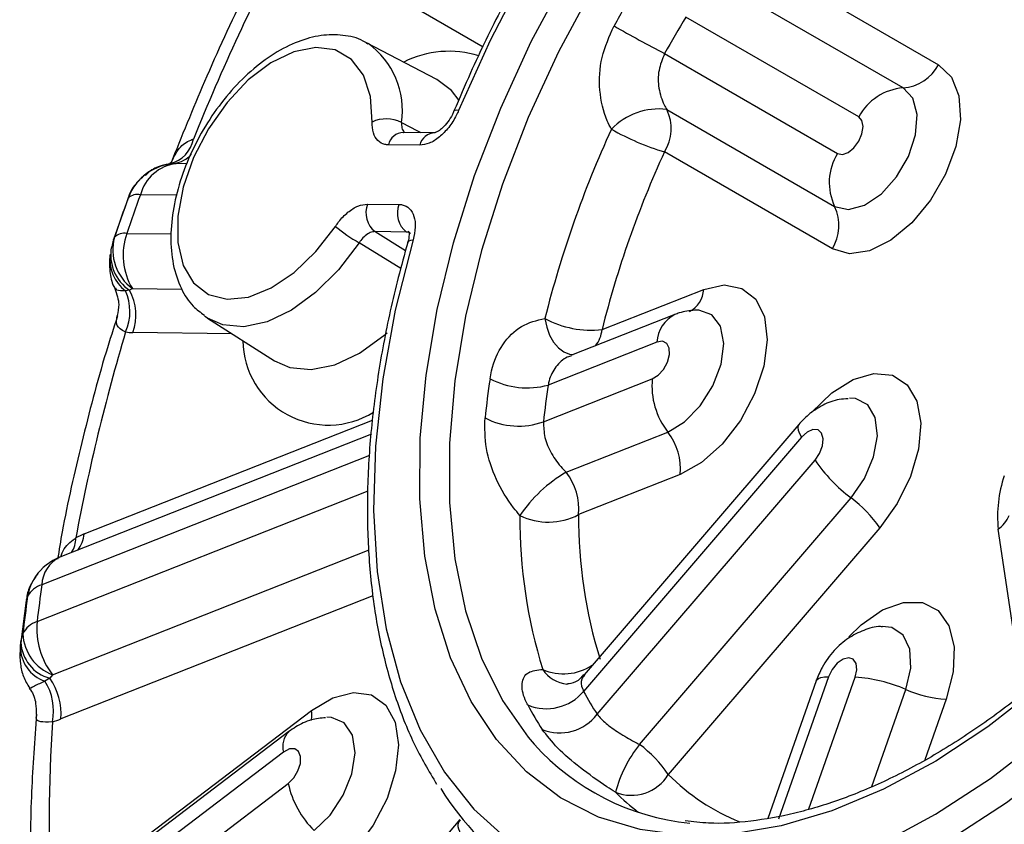
# Model space of a CAD drawing. Units: millimetres. Extents: x 5 to 836, y 5 to 589.
# Drawn here: x 645 to 669, y 252 to 271 of the extents above; entities that cross this region are included whole.
import ezdxf

# ---------------------------------------------------------------- set-up
doc = ezdxf.new("R2010")
doc.units = ezdxf.units.MM

msp = doc.modelspace()

# ---------------------------------------------------------------- linework, layer by layer
at = {"color": 7, "linetype": 'Continuous', "lineweight": 25}
for p, q in [((656.395894, 270.40386), (651.916266, 272.990735)), ((663.208552, 272.27948), (667.181831, 269.985009)), ((666.341091, 269.435998), (662.367811, 271.730469)), ((665.290165, 268.749734), (661.195708, 271.114182)), ((655.306094, 269.63663), (653.638896, 270.506276)), ((660.695708, 270.248157), (664.790165, 267.883709)), ((660.748053, 268.924966), (664.721332, 266.630495)), ((655.257103, 268.375906), (654.513711, 268.384153)), ((654.513711, 268.384153), (654.52291, 268.38391)), ((654.898004, 268.080039), (654.154612, 268.088286)), ((664.666266, 265.627924), (660.692987, 267.922394)), ((648.871233, 267.622121), (648.988439, 267.64631)), ((648.988439, 267.64631), (649.08554, 267.651182)), ((649.08554, 267.651182), (649.133598, 267.646405)), ((649.390255, 267.643558), (649.133598, 267.646405)), ((647.993199, 266.827804), (647.648009, 265.846192)), ((647.996812, 266.834275), (647.995667, 266.82694)), ((649.148347, 266.898095), (648.283088, 266.907694)), ((653.662067, 266.687668), (654.405459, 266.679421)), ((647.962068, 265.99483), (649.011663, 265.983186)), ((654.586262, 266.026289), (653.84287, 266.034535)), ((653.84287, 266.034535), (654.562542, 265.588279)), ((647.650387, 265.844519), (647.668878, 265.90175)), ((654.447215, 265.163903), (653.462303, 265.770429)), ((648.028858, 264.64636), (647.928476, 264.632159)), ((648.09365, 264.689168), (648.028858, 264.64636)), ((648.09365, 264.689168), (649.263152, 264.676194)), ((659.214017, 263.716737), (661.621097, 264.666069)), ((649.8735, 263.983712), (651.460329, 262.974848)), ((660.939533, 264.074663), (658.489745, 263.108489)), ((650.446034, 263.61971), (648.107799, 263.645649)), ((660.51426, 263.422087), (657.937917, 262.406)), ((657.827302, 261.535655), (660.403644, 262.551742)), ((646.954673, 258.88176), (653.780441, 261.573783)), ((663.872046, 261.473616), (658.788166, 255.547496)), ((653.752411, 261.240126), (646.374113, 258.33019)), ((658.363747, 260.34436), (660.770827, 261.293691)), ((663.936889, 261.169981), (658.777571, 255.155925)), ((653.710284, 260.738659), (645.94884, 257.677614)), ((659.098591, 254.613703), (664.257909, 260.627759)), ((661.064574, 260.287251), (658.657494, 259.337919)), ((645.838224, 256.807269), (653.674365, 259.897774)), ((660.101796, 253.90106), (665.108419, 259.737126)), ((665.788828, 259.024619), (660.782204, 253.188554)), ((669.17363, 255.103042), (668.594141, 258.993499)), ((646.205407, 255.549218), (653.697272, 258.503944)), ((645.612289, 257.405399), (645.579325, 257.313327)), ((653.790131, 257.418274), (646.39815, 254.502942)), ((645.578692, 257.303387), (645.454101, 256.322988)), ((645.452694, 256.316966), (645.499291, 256.516309)), ((645.45866, 256.361344), (645.441, 256.187382)), ((645.441406, 256.214871), (645.452694, 256.316966)), ((646.205407, 255.549218), (646.136212, 255.466672)), ((664.578165, 255.500716), (663.39395, 252.133239)), ((646.136212, 255.466672), (646.024153, 255.400007)), ((664.282838, 255.405145), (663.137059, 252.146964)), ((664.111203, 252.374261), (665.208201, 255.493727)), ((665.597761, 252.907679), (666.404736, 255.202426)), ((667.361964, 254.969385), (666.857036, 253.533552)), ((646.39815, 250.193836), (652.33456, 254.706601)), ((651.801043, 254.204895), (645.965637, 249.768911)), ((651.67363, 253.720036), (645.838224, 249.284052)), ((645.94884, 248.541421), (651.784246, 252.977405)), ((655.84922, 252.121658), (647.897225, 242.852264))]:
    msp.add_line(p, q, dxfattribs=at)
at = {"color": 7, "linetype": 'Continuous', "lineweight": 25, "flags": 128}
for points in [[(671.761374, 284.089853), (670.532853, 283.868111), (669.26855, 283.48274), (667.980907, 282.937535), (666.682601, 282.237862), (665.386408, 281.390607), (664.105088, 280.404109), (662.851251, 279.288079), (661.63724, 278.053502), (660.475003, 276.712528), (659.37598, 275.278357), (658.350988, 273.765105), (657.410116, 272.187666), (656.562625, 270.561567), (655.816857, 268.902813)], [(656.197582, 267.362581), (656.814855, 268.955989), (657.539005, 270.531248), (658.362357, 272.07166)], [(658.997038, 271.806211), (658.180707, 270.288013), (657.463617, 268.734305), (656.853623, 267.16211), (656.357409, 265.588652), (655.980413, 264.031172), (655.726763, 262.506732), (655.59924, 261.032035), (655.59924, 259.623239), (655.726763, 258.295778), (655.980413, 257.064196), (656.357409, 255.941986), (656.853623, 254.941445), (657.463617, 254.073533), (657.607211, 253.907204)], [(653.769454, 268.629214), (653.729399, 269.232679), (653.563551, 269.735331), (653.28111, 270.109289), (652.897742, 270.333812), (652.434711, 270.396445), (651.917698, 270.293715), (651.375383, 270.03132), (650.837843, 269.623813), (650.334896, 269.093799), (649.894436, 268.470674), (649.540897, 267.789002), (649.293886, 267.086592), (649.167104, 266.402404), (649.167584, 265.774388), (649.295299, 265.237378), (649.543166, 264.821159), (649.897435, 264.548817), (650.338457, 264.435459), (650.84177, 264.487372), (651.379457, 264.701677), (651.921695, 265.066486), (652.438407, 265.561566), (652.900934, 266.159456)], [(667.181831, 269.985009), (667.48524, 269.69213), (667.662171, 269.246485), (667.698289, 268.684178), (667.590669, 268.050765), (667.348029, 267.39756), (666.990027, 266.777482), (666.545666, 266.240766), (666.050945, 265.830894), (665.545943, 265.581071), (665.071574, 265.511537), (664.666266, 265.627924)], [(655.833577, 269.138374), (655.653144, 269.373018), (655.306094, 269.63663)], [(664.721332, 266.630495), (665.047169, 266.555133), (665.431388, 266.658054), (665.827648, 266.926843), (666.188153, 267.329081), (666.469421, 267.816252), (666.637527, 268.329595), (666.672195, 268.807194), (666.569244, 269.191444), (666.341091, 269.435998)], [(655.816857, 268.902813), (655.766263, 268.90761), (655.73052, 268.904731), (655.710941, 268.894282), (655.708541, 268.890222)], [(654.46366, 268.617925), (654.842039, 268.422288), (654.924611, 268.379595)], [(664.790165, 267.883709), (664.904866, 267.861422), (665.040165, 267.908451), (665.175464, 268.017635), (665.290165, 268.172352), (665.366806, 268.349049), (665.393719, 268.520823), (665.366806, 268.661525), (665.290165, 268.749734)], [(669.565275, 255.263375), (668.347246, 254.315116), (667.113849, 253.503905), (665.878158, 252.838341), (664.65327, 252.32548), (663.452171, 251.970757), (662.287593, 251.777934), (661.171879, 251.749053), (660.116857, 251.884421), (659.133711, 252.182603), (658.232862, 252.640439), (657.423859, 253.253075), (656.715277, 254.014017), (656.114629, 254.915199), (655.628281, 255.947067), (655.261388, 257.098685), (655.01784, 258.357845), (654.900218, 259.711199), (654.90977, 261.144401), (655.046393, 262.642259), (655.308639, 264.188895), (655.69373, 265.767916), (656.197582, 267.362581)], [(653.462303, 265.770429), (652.974414, 265.13235), (652.431479, 264.592261), (651.859004, 264.175538), (651.283884, 263.901756), (650.733139, 263.783779), (650.232642, 263.82715), (649.8735, 263.983712)], [(654.740743, 265.842735), (654.318607, 264.180391), (654.02028, 262.548199), (653.8487, 260.962226), (653.805554, 259.438082), (653.891267, 257.990768), (654.104997, 256.63453), (654.444639, 255.382717), (654.906849, 254.24765), (655.48708, 253.240502), (656.179619, 252.371185), (656.97765, 251.648256), (657.873319, 251.07883), (658.857809, 250.668513), (659.921431, 250.421342)], [(654.613896, 265.777254), (654.619002, 265.789202), (654.643521, 265.8137), (654.684605, 265.831766), (654.740743, 265.842735)], [(662.033423, 250.397913), (663.261943, 250.619656), (664.526247, 251.005026), (665.813889, 251.550231), (667.112196, 252.249905), (668.408388, 253.09716), (669.689709, 254.083657), (670.943545, 255.199687), (672.157556, 256.434265), (673.319793, 257.775238), (674.418816, 259.209409), (675.443808, 260.722662), (676.38468, 262.300101), (677.232171, 263.9262), (677.97794, 265.584954)], [(678.618169, 265.343208), (677.852275, 263.639691), (676.981914, 261.969711), (676.015652, 260.349704), (674.963, 258.795616), (673.83432, 257.322743), (672.640719, 255.945582), (671.393947, 254.677689), (670.106275, 253.531542), (668.790378, 252.518424), (667.459207, 251.648305), (666.125864, 250.929751), (664.803475, 250.369833), (663.505053, 249.974063), (662.24338, 249.746337)], [(661.621097, 264.666069), (662.104794, 264.772593), (662.526761, 264.693115), (662.852814, 264.434073), (663.056537, 264.016453), (663.121427, 263.474088), (663.042225, 262.850917), (662.825349, 262.197426), (662.488369, 261.566557), (662.058584, 261.009419), (661.570814, 260.571148), (661.064574, 260.287251)], [(660.770827, 261.293691), (661.16854, 261.531302), (661.539893, 261.91029), (661.840096, 262.384944), (662.03294, 262.898013), (662.095166, 263.387613), (662.019267, 263.794692), (661.814399, 264.07015), (661.505271, 264.180763), (661.412116, 264.180379)], [(649.8735, 263.983712), (649.805908, 264.02983), (649.804857, 264.030599)], [(657.861037, 263.981167), (657.903444, 263.775735), (657.973059, 263.586047), (658.066742, 263.420654), (658.180271, 263.287015), (658.308526, 263.191153), (658.445725, 263.137392), (658.534885, 263.126291)], [(651.460329, 262.974848), (651.820315, 262.816773), (652.326917, 262.769875), (652.884679, 262.885586), (653.467748, 263.158544), (654.049101, 263.576097), (654.123489, 263.640372)], [(660.403644, 262.551742), (660.541487, 262.637572), (660.666765, 262.776585), (660.760406, 262.94762), (660.808152, 263.124636), (660.802737, 263.280686), (660.744983, 263.392012), (660.643683, 263.441666), (660.51426, 263.422087)], [(664.173736, 261.75261), (664.652965, 262.21785), (665.158792, 262.534896), (665.650238, 262.678064), (666.087489, 262.635753), (666.435122, 262.411393), (666.664974, 262.02316), (666.758423, 261.502505), (666.707898, 260.89161), (666.517494, 260.239964), (666.202634, 259.600362), (665.788828, 259.024619)], [(665.108419, 259.737126), (665.426095, 260.19695), (665.642738, 260.707245), (665.732217, 261.206461), (665.683741, 261.634386), (665.503156, 261.939406), (665.212243, 262.08473), (665.068954, 262.093362)], [(663.872174, 261.473766), (663.858125, 261.45058), (663.850112, 261.400497), (663.860764, 261.33617), (663.889876, 261.258836), (663.936889, 261.169981)], [(664.257909, 260.627759), (664.366243, 260.78892), (664.433648, 260.96682), (664.449862, 261.134375), (664.412417, 261.266077), (664.327013, 261.341875), (664.206653, 261.350229), (664.069659, 261.289868), (663.936889, 261.169981)], [(665.053042, 256.445201), (665.349481, 256.73396), (665.853246, 257.08312), (666.350838, 257.262463), (666.801947, 257.257459), (667.170026, 257.068513), (667.425256, 256.710932), (667.54696, 256.213686), (667.525277, 255.617058), (667.361964, 254.969385)], [(666.404736, 255.202426), (666.521034, 255.708826), (666.500216, 256.155512), (666.344794, 256.488607), (666.073513, 256.667936), (665.842643, 256.690425)], [(665.208201, 255.493727), (665.245646, 255.668662), (665.229432, 255.817497), (665.162027, 255.917572), (665.053693, 255.953654), (664.920922, 255.920247), (664.783929, 255.822439), (664.663568, 255.675119), (664.578165, 255.500716)], [(664.2828, 255.405037), (664.295818, 255.428699), (664.335174, 255.460661), (664.396198, 255.483581), (664.477717, 255.497019), (664.578165, 255.500716)], [(652.33456, 254.706601), (652.8408, 255.007195), (653.32857, 255.132092), (653.758355, 255.071173), (654.095335, 254.829373), (654.312211, 254.426282), (654.391413, 253.894555), (654.326523, 253.27727), (654.1228, 252.624436), (653.796747, 251.988941), (653.374779, 251.42227), (652.891083, 250.97033)], [(652.399155, 251.862363), (652.775257, 252.229027), (653.084385, 252.69655), (653.289253, 253.208544), (653.365152, 253.703254), (653.302926, 254.12101), (653.110082, 254.411426), (652.809879, 254.539473), (652.697227, 254.543063)], [(651.784246, 252.977405), (651.913669, 253.107256), (652.014969, 253.273867), (652.072723, 253.451874), (652.078138, 253.614177), (652.030392, 253.736067), (651.936751, 253.798986), (651.811473, 253.793357), (651.67363, 253.720036)]]:
    msp.add_lwpolyline(points, dxfattribs=at)
at = {"color": 7, "linetype": 'Continuous', "lineweight": 25}
for centre, radius, start, end in [((701.363237, 247.255287), 55.905524, 152.4809706, 157.969072), ((684.422773, 257.1267), 28.478653, 148.9289125, 151.0710874), ((674.433022, 296.823318), 29.915765, 240.0498158, 242.6645141), ((684.106198, 257.309454), 26.748104, 148.9289125, 151.0710874), ((652.54449, 268.908595), 1.941056, 351.3876429, 54.4336198), ((655.589515, 267.919337), 2.383005, 72.6953246, 116.7246468), ((666.263631, 270.472866), 1.039758, 274.272372, 332.0174331), ((666.437915, 268.139912), 1.299697, 94.272372, 152.0174331), ((660.553352, 267.391322), 1.545953, 82.7648005, 136.284659), ((659.811491, 268.473608), 1.03965, 327.9815875, 25.7308016), ((654.104774, 267.899019), 0.803507, 63.4711374, 114.6655084), ((654.530372, 267.998075), 0.386437, 92.4709482, 166.5002022), ((655.272932, 267.990469), 0.385479, 91.5753818, 166.5639644), ((682.724331, 257.75387), 25.631283, 155.3114317, 165.9388748), ((662.394806, 273.642901), 5.968282, 240.2800612, 253.4325569), ((648.810922, 268.367307), 0.742529, 283.8316738, 349.0169302), ((648.982424, 268.351796), 0.708162, 278.3726845, 316.6093111), ((682.562434, 257.868859), 24.069614, 155.3114317, 165.9388748), ((665.892035, 267.194691), 1.299563, 147.9815875, 205.7308016), ((649.168366, 266.396061), 1.250828, 91.5927602, 159.4919161), ((649.261041, 266.640704), 1.013744, 97.222033, 164.7299023), ((649.163644, 266.417932), 1.235721, 93.6238245, 129.2128397), ((697.144388, 249.027006), 52.274115, 160.0834124, 161.1668942), ((696.394451, 249.475868), 51.171983, 160.0834124, 161.1668942), ((648.213303, 266.58496), 0.330192, 77.7988596, 130.9693451), ((654.188061, 266.481684), 0.564888, 158.614211, 232.3324537), ((654.931453, 266.473437), 0.564888, 158.614211, 232.3324537), ((663.78477, 266.179137), 1.03965, 327.9815875, 25.7308016), ((647.907977, 265.656912), 0.34222, 80.9058064, 134.320559), ((649.410336, 265.481322), 1.536611, 160.4771964, 211.0322476), ((655.62703, 269.493694), 4.306825, 230.7303305, 239.8260442), ((648.757944, 265.602563), 1.129415, 164.638739, 233.9723471), ((648.58965, 265.486076), 1.009758, 169.1856009, 236.2636106), ((648.535037, 265.395815), 0.975237, 173.5815989, 231.5403756), ((646.852823, 264.139927), 1.182929, 336.1777324, 24.5894133), ((646.939792, 264.056979), 1.238318, 340.5995598, 28.4213555), ((661.004988, 264.695688), 0.61682, 296.5691707, 357.247589), ((658.956809, 265.994247), 2.291988, 241.4393867, 276.4433295), ((661.284395, 263.385063), 0.771025, 116.5691584, 177.2475898), ((691.903846, 250.440496), 45.913767, 163.2637237, 169.5221937), ((648.116826, 264.654092), 1.008483, 259.6112155, 269.4871394), ((658.476568, 263.787869), 0.740871, 322.2543852, 354.4905346), ((652.731293, 263.478471), 2.021366, 180.7553792, 301.9026112), ((675.576455, 259.665473), 19.232989, 171.3653582, 174.148376), ((657.435348, 264.218181), 1.880578, 242.3096438, 285.5002092), ((662.16727, 262.383877), 1.771597, 174.5628486, 217.9787028), ((675.79744, 259.693955), 18.064267, 171.3653582, 174.148376), ((657.240038, 263.176314), 1.742595, 242.8067482, 289.6945015), ((659.653673, 260.421543), 1.417278, 354.5628486, 37.9787028), ((667.311271, 262.692156), 3.685751, 214.0628664, 233.2970052), ((660.124522, 257.367118), 3.458945, 120.6005517, 145.6614414), ((657.246593, 259.472212), 1.417278, 354.5628486, 37.9787028), ((671.5647, 259.300228), 2.986353, 161.2439043, 185.8952747), ((663.346138, 257.373101), 2.948601, 34.0628664, 53.2970052), ((669.278955, 259.245138), 12.010772, 179.6512469, 197.292749), ((657.943558, 260.69731), 1.535463, 243.9149106, 297.7079375), ((669.936262, 259.269266), 11.278977, 179.6512469, 197.292749), ((668.163859, 259.596548), 0.740818, 305.508222, 337.7283577), ((646.094494, 258.792558), 0.661182, 327.8460737, 359.789446), ((647.700347, 257.000447), 2.023701, 111.6212964, 117.8271322), ((646.213232, 258.954475), 0.744999, 322.3461023, 354.3988175), ((646.832723, 257.167358), 1.25, 111.5238402, 145.5012629), ((646.718975, 257.640589), 0.771025, 116.5691707, 177.247589), ((646.773315, 257.208835), 1.177548, 145.527266, 170.3908214), ((646.098074, 257.148955), 0.549319, 105.7638036, 152.1705645), ((683.726071, 252.434142), 38.139392, 172.0978458, 173.4158884), ((684.203159, 252.048995), 38.960831, 172.0978458, 173.4158884), ((646.016335, 256.256902), 0.57847, 107.932816, 153.3565654), ((647.60185, 256.639403), 1.771597, 174.5628486, 217.9787028), ((646.592121, 256.572904), 1.094295, 182.9645582, 249.3051284), ((646.294085, 256.208854), 0.852699, 179.595681, 251.544916), ((646.382541, 256.36456), 0.931064, 182.9301237, 254.6587633), ((658.304673, 256.808655), 1.236549, 246.4741686, 303.2857394), ((658.454326, 256.090132), 0.765625, 212.8444408, 265.0464317), ((644.879311, 254.690258), 1.346999, 349.2492462, 31.79698), ((644.990302, 254.637755), 1.414288, 354.5301268, 35.8808473), ((664.94648, 251.815628), 3.687399, 66.7046954, 85.9298801), ((657.896633, 255.897438), 1.151475, 247.4704966, 319.9116481), ((664.693241, 258.292124), 6.695587, 207.9303497, 213.3244846), ((667.571342, 257.911864), 2.949919, 246.7046954, 265.9298801), ((663.753836, 258.172946), 7.128778, 207.9303497, 213.3244846), ((651.764824, 254.604207), 0.578864, 346.6790339, 10.1884875), ((658.215087, 255.283425), 1.108651, 247.8574612, 322.8367977), ((677.334555, 252.235539), 31.209769, 175.9514679, 184.0485321), ((645.780661, 256.059766), 1.674812, 284.5942543, 291.6349534), ((652.142421, 253.856659), 0.488294, 135.0440771, 196.2481003), ((661.852849, 257.711409), 5.700651, 221.8611907, 264.3417538), ((662.540093, 251.960995), 3.11595, 141.4919952, 164.9535661), ((658.339514, 251.537036), 2.948601, 34.0628664, 53.2970052), ((659.907827, 253.7227), 1.024621, 248.4199083, 328.5797473), ((664.440701, 256.866793), 5.187875, 225.1541809, 247.712249), ((653.928549, 253.432847), 2.192136, 191.9912007, 225.7594259), ((661.064283, 256.362179), 6.665692, 211.7197293, 261.4597067), ((663.513248, 256.789886), 5.658517, 225.2699852, 232.6169905)]:
    msp.add_arc(centre, radius, start, end, dxfattribs=at)
for points, knots in [([(672.057677, 284.382463), (671.849397, 284.354394), (671.25039, 284.273667), (670.235576, 284.028199), (669.013044, 283.602749), (667.775852, 283.036345), (666.534943, 282.336465), (665.300812, 281.508821), (664.083835, 280.561022), (662.893949, 279.501294), (661.740751, 278.338686), (660.633524, 277.082967), (659.581147, 275.744596), (658.59224, 274.334629), (657.674349, 272.864727), (656.83671, 271.346755), (656.187437, 270.014976), (655.836422, 269.190569), (655.708546, 268.890236)], [0, 0, 0, 0, 0.035145374, 0.101076715, 0.167172037, 0.233425509, 0.299754395, 0.366097897, 0.432421095, 0.498712264, 0.564968847, 0.631193627, 0.697392312, 0.763572135, 0.829741081, 0.895907503, 0.962078944, 1, 1, 1, 1]), ([(677.285493, 279.594656), (677.365028, 279.485401), (677.631542, 279.119298), (677.98674, 278.367844), (678.3463, 277.356175), (678.596023, 276.23962), (678.740479, 275.037412), (678.776196, 273.757778), (678.702797, 272.41319), (678.520302, 271.016175), (678.229981, 269.580154), (677.834173, 268.118971), (677.336351, 266.646833), (676.741067, 265.178096), (676.053914, 263.727098), (675.281453, 262.307993), (674.431155, 260.934619), (673.511331, 259.620355), (672.531041, 258.377965), (671.500003, 257.219456), (670.428497, 256.155951), (669.327282, 255.197572), (668.207471, 254.353293), (667.080431, 253.630869), (665.957505, 253.036472), (664.85028, 252.575514), (663.768789, 252.249225), (662.726815, 252.067087), (661.859063, 252.009761), (661.366663, 252.06839), (661.183768, 252.090168)], [0, 0, 0, 0, 0.0159711436, 0.0535180669, 0.0907793613, 0.1278538418, 0.1648286178, 0.2017641154, 0.2386930135, 0.2756327793, 0.3125942555, 0.3495804209, 0.386589799, 0.4236185299, 0.4606615517, 0.4977132312, 0.534767674, 0.5718177531, 0.608856484, 0.6458777904, 0.6828757648, 0.7198450277, 0.7567814527, 0.7936835072, 0.8305545797, 0.8674067569, 0.9042586987, 0.9411478387, 0.9781401753, 1, 1, 1, 1]), ([(651.786703, 273.68162), (651.442825, 273.020034), (650.740194, 271.668241), (649.807582, 269.64389), (649.258595, 268.280886), (648.995499, 267.627683)], [0, 0, 0, 0, 0.332962692, 0.680330032, 1, 1, 1, 1]), ([(659.435965, 268.459693), (659.402392, 268.52477), (659.259403, 268.80193), (659.128663, 269.374428), (659.169813, 270.169547), (659.387931, 270.657174), (659.49767, 270.90251)], [0, 0, 0, 0, 0.092005298, 0.39184985, 0.694025518, 1, 1, 1, 1]), ([(653.674431, 270.468397), (653.63715, 270.494971), (653.463837, 270.618508), (653.07764, 270.696931), (652.556445, 270.696324), (652.006487, 270.546722), (651.445237, 270.262498), (650.891407, 269.846093), (650.372646, 269.317525), (649.912563, 268.702302), (649.529589, 268.026874), (649.239022, 267.317986), (649.053508, 266.602118), (648.984237, 265.905555), (649.039415, 265.251947), (649.225697, 264.701045), (649.481259, 264.287436), (649.70618, 264.125459), (649.797762, 264.059505)], [0, 0, 0, 0, 0.017023446, 0.07913927, 0.141189422, 0.205587652, 0.272871295, 0.341757241, 0.410789578, 0.479604032, 0.54831461, 0.617144903, 0.686281958, 0.755999891, 0.826478575, 0.897207848, 0.958145247, 1, 1, 1, 1]), ([(660.695708, 270.248157), (660.641839, 270.117582), (660.533686, 269.85542), (660.542663, 269.423587), (660.637828, 269.112945), (660.726955, 268.960947), (660.748053, 268.924966)], [0, 0, 0, 0, 0.298678621, 0.599669672, 0.905233104, 1, 1, 1, 1]), ([(655.816857, 268.902813), (655.79941, 268.863407), (655.737171, 268.722832), (655.589039, 268.493042), (655.365036, 268.263125), (655.121071, 268.107922), (654.972359, 268.089333), (654.898004, 268.080039)], [0, 0, 0, 0, 0.088701383, 0.316435064, 0.544205905, 0.772105911, 1, 1, 1, 1]), ([(655.704741, 268.890393), (655.694105, 268.862915), (655.659868, 268.774461), (655.565518, 268.628542), (655.443985, 268.491487), (655.337555, 268.409929), (655.264842, 268.377042), (655.258384, 268.376708), (655.255244, 268.376546)], [0, 0, 0, 0, 0.094107521, 0.302937176, 0.513009104, 0.688623636, 0.848598075, 1, 1, 1, 1]), ([(654.154612, 268.088286), (654.127503, 268.090196), (654.031326, 268.096975), (653.894793, 268.175717), (653.782247, 268.360216), (653.773719, 268.539549), (653.769454, 268.629214)], [0, 0, 0, 0, 0.115674675, 0.41039794, 0.705201011, 1, 1, 1, 1]), ([(654.46366, 268.617925), (654.465582, 268.574436), (654.469425, 268.487473), (654.502881, 268.412514), (654.535571, 268.395756), (654.538995, 268.394001)], [0, 0, 0, 0, 0.47246352, 0.94475101, 1, 1, 1, 1]), ([(648.99701, 267.627021), (649.059744, 267.765225), (649.175247, 268.019678), (649.386969, 268.170816), (649.511899, 268.217328), (649.533832, 268.224008), (649.539851, 268.225841)], [0, 0, 0, 0, 0.496524144, 0.914168222, 0.976445018, 1, 1, 1, 1]), ([(649.015771, 267.680524), (649.004379, 267.670155), (648.983264, 267.650936), (648.978366, 267.648337), (648.97611, 267.64714)], [0, 0, 0, 0, 0.5395379724, 1, 1, 1, 1]), ([(648.87194, 267.618365), (648.760923, 267.587405), (648.585481, 267.538479), (648.453344, 267.412404), (648.404821, 267.366107)], [0, 0, 0, 0, 0.632786556, 1, 1, 1, 1]), ([(648.38354, 267.37306), (648.321689, 267.316535), (648.173864, 267.181438), (648.03542, 266.983424), (648.003819, 266.845212), (647.999428, 266.826008)], [0, 0, 0, 0, 0.382503329, 0.914203871, 1, 1, 1, 1]), ([(652.900934, 266.159456), (652.926, 266.19515), (653.014931, 266.321789), (653.19566, 266.504397), (653.438908, 266.65983), (653.587681, 266.678389), (653.662067, 266.687668)], [0, 0, 0, 0, 0.115674667, 0.410397935, 0.705201009, 1, 1, 1, 1]), ([(654.405459, 266.679421), (654.432337, 266.677529), (654.528219, 266.670776), (654.666053, 266.59305), (654.773091, 266.406339), (654.807562, 266.146974), (654.763016, 265.944147), (654.740743, 265.842735)], [0, 0, 0, 0, 0.088701388, 0.316435071, 0.544205907, 0.772105912, 1, 1, 1, 1]), ([(653.84287, 266.034535), (653.804922, 266.030369), (653.72904, 266.022039), (653.607136, 265.944457), (653.517792, 265.852498), (653.474507, 265.788479), (653.462303, 265.770429)], [0, 0, 0, 0, 0.294843868, 0.589577891, 0.884283555, 1, 1, 1, 1]), ([(654.677331, 265.994309), (654.660806, 266.006153), (654.634153, 266.025256), (654.599448, 266.026004), (654.586262, 266.026289)], [0, 0, 0, 0, 0.620048295, 1, 1, 1, 1]), ([(654.636036, 266.045301), (654.635934, 266.045421), (654.629015, 266.053555), (654.646542, 266.024241), (654.645185, 265.936105), (654.635149, 265.841703), (654.614929, 265.783915), (654.612571, 265.777176)], [0, 0, 0, 0, 0.004760665, 0.322642625, 0.630493634, 0.956912273, 1, 1, 1, 1]), ([(647.647451, 265.845831), (647.646079, 265.8426), (647.622335, 265.78669), (647.614937, 265.728496), (647.607967, 265.673666)], [0, 0, 0, 0, 0.057785586, 1, 1, 1, 1]), ([(654.613919, 265.777333), (654.536677, 265.499983), (654.312803, 264.696129), (654.023455, 263.377317), (653.784494, 261.840729), (653.659146, 260.34581), (653.647242, 258.904626), (653.750328, 257.52929), (653.967529, 256.230652), (654.300649, 255.023181), (654.733328, 253.916276), (655.111078, 253.273287), (655.297153, 252.95656)], [0, 0, 0, 0, 0.055380092, 0.160509928, 0.26572987, 0.371028366, 0.476405221, 0.581846851, 0.687309611, 0.792699687, 0.897886935, 1, 1, 1, 1]), ([(647.570081, 265.504591), (647.565475, 265.48039), (647.537859, 265.335299), (647.560578, 265.060672), (647.610008, 264.793741), (647.683412, 264.68878), (647.687493, 264.682945)], [0, 0, 0, 0, 0.092963627, 0.557356872, 0.975390911, 1, 1, 1, 1]), ([(647.681095, 264.687911), (647.724557, 264.559013), (647.800161, 264.33479), (647.75245, 264.137522), (647.732166, 264.053657)], [0, 0, 0, 0, 0.5748651923, 1, 1, 1, 1]), ([(647.928476, 264.632159), (647.844886, 264.633786), (647.714082, 264.636333), (647.706426, 264.678654), (647.703662, 264.693931)], [0, 0, 0, 0, 0.63904093, 1, 1, 1, 1]), ([(661.411947, 264.176775), (661.28571, 264.162502), (661.123941, 264.144211), (660.972744, 264.087189), (660.939533, 264.074663)], [0, 0, 0, 0, 0.780345424, 1, 1, 1, 1]), ([(647.742422, 264.041304), (647.649719, 263.754072), (647.326572, 262.752829), (646.888645, 261.046158), (646.507551, 259.410871), (646.357962, 258.500285), (646.322488, 258.284346)], [0, 0, 0, 0, 0.148217458, 0.516663386, 0.885379952, 1, 1, 1, 1]), ([(647.93497, 263.662141), (647.930276, 263.664061), (647.830164, 263.705017), (647.693489, 263.806793), (647.720397, 263.963263), (647.734327, 264.044267)], [0, 0, 0, 0, 0.023174326, 0.494302659, 1, 1, 1, 1]), ([(656.561457, 262.552982), (656.57279, 262.616377), (656.626094, 262.914553), (656.837106, 263.384246), (657.282208, 263.840806), (657.669414, 263.9347), (657.861037, 263.981167)], [0, 0, 0, 0, 0.083766131, 0.393990281, 0.700093728, 1, 1, 1, 1]), ([(658.494806, 263.093899), (658.459681, 263.084729), (658.312451, 263.046289), (658.109173, 262.844079), (657.976597, 262.597681), (657.944662, 262.439425), (657.937917, 262.406)], [0, 0, 0, 0, 0.121952917, 0.511183322, 0.896758959, 1, 1, 1, 1]), ([(665.040202, 262.077219), (664.968942, 262.075034), (664.762161, 262.068692), (664.435497, 261.936673), (664.113863, 261.731355), (663.944352, 261.550684), (663.872046, 261.473616)], [0, 0, 0, 0, 0.157535789, 0.457130783, 0.768433797, 1, 1, 1, 1]), ([(657.268406, 259.318246), (657.217653, 259.37846), (657.001498, 259.63491), (656.687718, 260.165384), (656.434776, 260.912523), (656.440703, 261.387404), (656.443684, 261.626327)], [0, 0, 0, 0, 0.092005298, 0.39184985, 0.694025518, 1, 1, 1, 1]), ([(657.827302, 261.535655), (657.830486, 261.411678), (657.836879, 261.162763), (658.006859, 260.77804), (658.202763, 260.507704), (658.332933, 260.375626), (658.363747, 260.34436)], [0, 0, 0, 0, 0.298678621, 0.599669672, 0.905233104, 1, 1, 1, 1]), ([(646.399127, 258.340055), (646.409591, 258.372399), (646.46445, 258.541958), (646.600785, 258.674605), (646.726994, 258.770812), (646.749496, 258.785968), (646.755672, 258.790128)], [0, 0, 0, 0, 0.163549888, 0.85740329, 0.960866907, 1, 1, 1, 1]), ([(645.855699, 257.947794), (645.802831, 257.870441), (645.694022, 257.711237), (645.597828, 257.482159), (645.5902, 257.339153), (645.588405, 257.305506)], [0, 0, 0, 0, 0.419516541, 0.863422641, 1, 1, 1, 1]), ([(665.854006, 256.685109), (665.83854, 256.68624), (665.687777, 256.697266), (665.404534, 256.607714), (665.030062, 256.4235), (664.690702, 256.123531), (664.432839, 255.772131), (664.326558, 255.512111), (664.282838, 255.405145)], [0, 0, 0, 0, 0.021779349, 0.212296483, 0.404834083, 0.611271522, 0.840087197, 1, 1, 1, 1]), ([(645.441, 256.187382), (645.438704, 256.166624), (645.424822, 256.041131), (645.436381, 255.816966), (645.498437, 255.501066), (645.608106, 255.32355), (645.663506, 255.233878)], [0, 0, 0, 0, 0.065573094, 0.396414111, 0.695094746, 1, 1, 1, 1]), ([(657.455435, 254.833841), (657.435123, 254.874576), (657.339591, 255.066171), (657.289257, 255.362101), (657.428543, 255.635891), (657.684446, 255.661977), (657.811089, 255.674887)], [0, 0, 0, 0, 0.083766131, 0.393990281, 0.700093728, 1, 1, 1, 1]), ([(658.77422, 255.557725), (658.750163, 255.522961), (658.66885, 255.405455), (658.473092, 255.330151), (658.366934, 255.330146), (658.384917, 255.326991), (658.388494, 255.326363)], [0, 0, 0, 0, 0.174694795, 0.590469586, 0.918535931, 1, 1, 1, 1]), ([(658.801204, 255.536529), (658.774123, 255.507329), (658.703293, 255.430953), (658.721867, 255.281997), (658.767858, 255.177909), (658.777571, 255.155925)], [0, 0, 0, 0, 0.328068751, 0.858084053, 1, 1, 1, 1]), ([(646.024153, 255.400007), (645.933477, 255.358041), (645.748192, 255.27229), (645.650604, 255.207221), (645.66413, 255.231288), (645.666277, 255.235107)], [0, 0, 0, 0, 0.4463975482, 0.9121591999, 1, 1, 1, 1]), ([(645.651171, 255.222086), (645.660851, 255.211626), (645.7484, 255.117029), (645.813802, 254.893836), (645.817846, 254.697204), (645.81961, 254.611393)], [0, 0, 0, 0, 0.065475476, 0.592171197, 1, 1, 1, 1]), ([(645.824549, 254.618804), (645.779054, 254.003588), (645.683763, 252.714987), (645.668255, 251.024088), (645.736401, 249.974952), (645.763796, 249.553188)], [0, 0, 0, 0, 0.353309241, 0.740023321, 1, 1, 1, 1]), ([(646.202667, 254.438993), (646.196952, 254.438407), (646.075043, 254.4259), (645.891574, 254.430185), (645.802655, 254.481806), (645.826358, 254.590523), (645.832471, 254.618566)], [0, 0, 0, 0, 0.01920699, 0.40968036, 0.847733502, 1, 1, 1, 1]), ([(659.098591, 254.613703), (659.161338, 254.541527), (659.287319, 254.396617), (659.610883, 254.172755), (659.897371, 254.008649), (660.062666, 253.921654), (660.101796, 253.90106)], [0, 0, 0, 0, 0.2986786209, 0.5996696723, 0.9052331037, 1, 1, 1, 1]), ([(652.668425, 254.533655), (652.555159, 254.521075), (652.306469, 254.493453), (652.017458, 254.35787), (651.853831, 254.242209), (651.801043, 254.204895)], [0, 0, 0, 0, 0.361655973, 0.794062375, 1, 1, 1, 1]), ([(659.53097, 252.769901), (659.463746, 252.813035), (659.17744, 252.996743), (658.683184, 253.350278), (658.130321, 253.823196), (657.908717, 254.11149), (657.797224, 254.256538)], [0, 0, 0, 0, 0.092005298, 0.39184985, 0.694025518, 1, 1, 1, 1]), ([(655.874462, 251.771861), (655.863599, 251.794901), (655.815457, 251.897005), (655.787901, 252.033486), (655.841871, 252.089634), (655.862165, 252.110748)], [0, 0, 0, 0, 0.153854675, 0.681824398, 1, 1, 1, 1])]:
    msp.add_open_spline(points, degree=3, knots=knots, dxfattribs=at)

doc.saveas('drawing.dxf')
